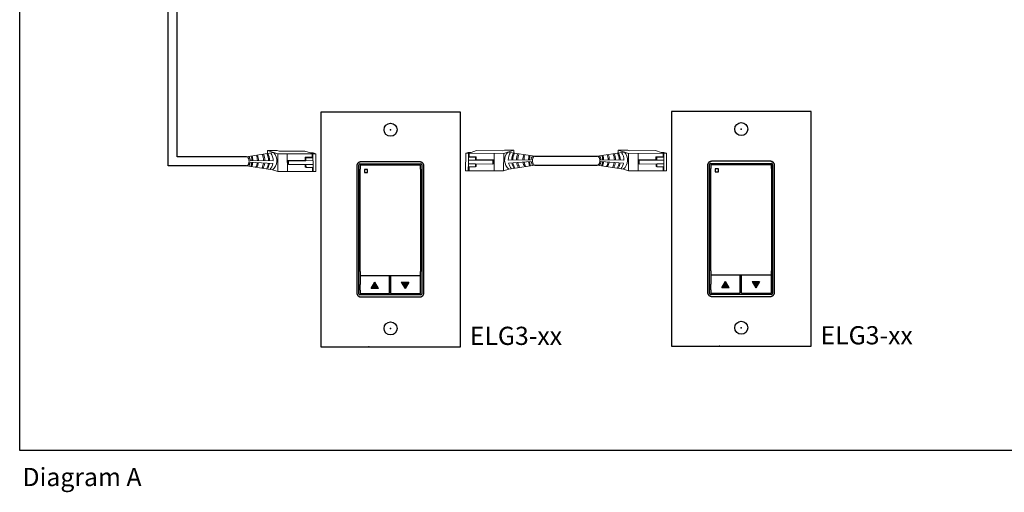
# Model space of a CAD drawing. Units: inches. Extents: x 838 to 1275, y -791 to -286.
# Drawn here: x 1007 to 1026, y -610 to -601 of the extents above; entities that cross this region are included whole.
import ezdxf

# ---------------------------------------------------------------- set-up
doc = ezdxf.new("R2010")
doc.units = ezdxf.units.IN
doc.header["$MEASUREMENT"] = 0
doc.layers.add('1', color=7, linetype='Continuous')
doc.layers.add('TXT', color=7, linetype='Continuous')
doc.styles.get("Standard").update_dxf_attribs({"font": 'arial.ttf'})

msp = doc.modelspace()

# ---------------------------------------------------------------- hatches: boundary and pattern name
for points in [[(1013.597, -606.321), (1013.525, -606.197), (1013.453, -606.321)], [(1014.034, -606.197), (1014.106, -606.321), (1014.178, -606.197)], [(1020.327, -606.31), (1020.255, -606.186), (1020.183, -606.31)], [(1020.764, -606.186), (1020.836, -606.31), (1020.908, -606.186)]]:
    msp.add_hatch(color=256).paths.add_polyline_path(points)

# ---------------------------------------------------------------- linework, layer by layer
for p, q in [((1009.559, -603.965), (1009.559, -598.344)), ((1009.731, -603.792), (1009.731, -598.516)), ((1011.062, -603.792), (1009.731, -603.792)), ((1016.598, -603.781), (1017.792, -603.781)), ((1011.063, -603.965), (1009.559, -603.965)), ((1013.218, -606.423), (1013.218, -603.951)), ((1013.237, -603.931), (1014.409, -603.931)), ((1013.242, -603.967), (1013.242, -604.032)), ((1013.242, -605.796), (1013.242, -604.031)), ((1014.395, -603.957), (1013.252, -603.957)), ((1014.404, -604.031), (1014.404, -603.967)), ((1014.404, -604.031), (1014.404, -605.796)), ((1014.429, -603.951), (1014.429, -606.423)), ((1016.595, -603.954), (1017.793, -603.954)), ((1019.948, -606.412), (1019.948, -603.939)), ((1019.967, -603.92), (1021.139, -603.92)), ((1019.972, -603.956), (1019.972, -604.021)), ((1019.972, -605.785), (1019.972, -604.02)), ((1021.125, -603.946), (1019.982, -603.946)), ((1021.134, -604.02), (1021.134, -603.956)), ((1021.134, -604.02), (1021.134, -605.785)), ((1021.159, -603.939), (1021.159, -606.412)), ((1013.242, -605.995), (1013.242, -605.796)), ((1014.404, -605.796), (1014.404, -605.995)), ((1019.972, -605.984), (1019.972, -605.785)), ((1021.134, -605.785), (1021.134, -605.984)), ((1013.242, -605.995), (1013.242, -606.059)), ((1013.242, -606.085), (1013.242, -606.246)), ((1013.252, -606.069), (1014.395, -606.069)), ((1013.798, -606.075), (1013.252, -606.076)), ((1013.808, -606.244), (1013.808, -606.085)), ((1013.827, -606.085), (1013.827, -606.407)), ((1014.395, -606.075), (1013.837, -606.075)), ((1014.404, -606.059), (1014.404, -605.995)), ((1014.404, -606.138), (1014.404, -606.085)), ((1019.972, -605.984), (1019.972, -606.048)), ((1019.972, -606.074), (1019.972, -606.235)), ((1019.982, -606.058), (1021.125, -606.058)), ((1020.528, -606.064), (1019.982, -606.064)), ((1020.538, -606.233), (1020.538, -606.074)), ((1020.557, -606.074), (1020.557, -606.396)), ((1021.125, -606.064), (1020.567, -606.064)), ((1021.134, -606.048), (1021.134, -605.984)), ((1021.134, -606.127), (1021.134, -606.073)), ((1013.242, -606.354), (1013.242, -606.246)), ((1013.453, -606.321), (1013.525, -606.197)), ((1013.597, -606.321), (1013.525, -606.197)), ((1013.808, -606.407), (1013.808, -606.244)), ((1014.034, -606.197), (1014.106, -606.321)), ((1014.034, -606.197), (1014.178, -606.197)), ((1014.178, -606.197), (1014.106, -606.321)), ((1014.404, -606.407), (1014.404, -606.138)), ((1019.972, -606.343), (1019.972, -606.235)), ((1020.183, -606.31), (1020.255, -606.186)), ((1020.327, -606.31), (1020.255, -606.186)), ((1020.538, -606.396), (1020.538, -606.233)), ((1020.764, -606.186), (1020.836, -606.31)), ((1020.764, -606.186), (1020.908, -606.186)), ((1020.908, -606.186), (1020.836, -606.31)), ((1021.134, -606.395), (1021.134, -606.127)), ((1014.409, -606.443), (1013.237, -606.443)), ((1013.242, -606.354), (1013.242, -606.408)), ((1013.252, -606.417), (1013.798, -606.417)), ((1013.597, -606.321), (1013.453, -606.321)), ((1013.837, -606.417), (1014.395, -606.417)), ((1021.139, -606.432), (1019.967, -606.432)), ((1019.972, -606.343), (1019.972, -606.396)), ((1019.982, -606.406), (1020.528, -606.406)), ((1020.327, -606.31), (1020.183, -606.31)), ((1020.567, -606.406), (1021.125, -606.405))]:
    msp.add_line(p, q)
at = {"color": 0, "linetype": 'Continuous', "lineweight": 5}
for p, q in [((1011.649, -603.675), (1011.465, -603.676)), ((1011.465, -603.676), (1011.622, -603.727)), ((1011.465, -603.732), (1011.465, -603.676)), ((1011.504, -603.689), (1011.662, -603.74)), ((1011.649, -603.675), (1011.689, -603.688)), ((1012.391, -603.737), (1011.662, -603.74)), ((1011.662, -603.74), (1011.663, -604.076)), ((1012.181, -603.686), (1011.689, -603.688)), ((1011.846, -603.739), (1011.847, -604.075)), ((1012.181, -603.686), (1012.288, -603.721)), ((1012.204, -603.811), (1012.19, -603.804)), ((1012.326, -603.804), (1012.19, -603.804)), ((1012.34, -603.811), (1012.204, -603.811)), ((1012.341, -603.721), (1012.288, -603.721)), ((1012.326, -603.804), (1012.326, -603.737)), ((1012.338, -603.737), (1012.339, -604)), ((1012.341, -603.721), (1012.391, -603.737)), ((1012.392, -604.073), (1012.391, -603.737)), ((1015.268, -604.062), (1015.269, -603.726)), ((1015.268, -604.062), (1015.269, -603.726)), ((1015.319, -603.709), (1015.269, -603.726)), ((1015.269, -603.726), (1015.998, -603.729)), ((1015.319, -603.709), (1015.372, -603.71)), ((1015.32, -603.799), (1015.456, -603.8)), ((1015.322, -603.726), (1015.321, -603.988)), ((1015.334, -603.792), (1015.334, -603.726)), ((1015.334, -603.792), (1015.47, -603.793)), ((1015.479, -603.675), (1015.372, -603.71)), ((1015.456, -603.8), (1015.47, -603.793)), ((1015.479, -603.675), (1015.971, -603.677)), ((1015.814, -603.728), (1015.813, -604.064)), ((1016.011, -603.664), (1015.971, -603.677)), ((1015.998, -603.729), (1015.997, -604.065)), ((1016.156, -603.678), (1015.998, -603.729)), ((1016.011, -603.664), (1016.195, -603.665)), ((1016.195, -603.665), (1016.038, -603.716)), ((1016.195, -603.721), (1016.195, -603.665)), ((1018.379, -603.664), (1018.195, -603.665)), ((1018.195, -603.665), (1018.352, -603.716)), ((1018.195, -603.721), (1018.195, -603.665)), ((1018.234, -603.678), (1018.392, -603.729)), ((1018.379, -603.664), (1018.419, -603.677)), ((1019.121, -603.726), (1018.392, -603.729)), ((1018.392, -603.729), (1018.393, -604.065)), ((1018.911, -603.675), (1018.419, -603.677)), ((1018.576, -603.728), (1018.577, -604.064)), ((1018.911, -603.675), (1019.018, -603.71)), ((1019.056, -603.792), (1018.92, -603.793)), ((1018.934, -603.8), (1018.92, -603.793)), ((1019.07, -603.799), (1018.934, -603.8)), ((1019.071, -603.709), (1019.018, -603.71)), ((1019.056, -603.792), (1019.056, -603.726)), ((1019.068, -603.726), (1019.069, -603.988)), ((1019.071, -603.709), (1019.121, -603.726)), ((1019.123, -604.062), (1019.121, -603.726)), ((1011.854, -603.864), (1012.19, -603.862)), ((1011.868, -603.87), (1011.854, -603.864)), ((1011.854, -603.938), (1011.854, -603.864)), ((1011.869, -603.944), (1011.854, -603.938)), ((1011.868, -603.87), (1012.204, -603.869)), ((1011.869, -603.944), (1011.868, -603.87)), ((1012.204, -603.943), (1011.869, -603.944)), ((1012.205, -604), (1012.191, -603.993)), ((1012.204, -603.869), (1012.338, -603.868)), ((1012.204, -603.943), (1012.339, -603.942)), ((1012.205, -604), (1012.204, -603.943)), ((1012.341, -604), (1012.205, -604)), ((1012.328, -604.073), (1012.327, -604)), ((1012.341, -604), (1012.341, -604.073)), ((1015.319, -603.988), (1015.456, -603.989)), ((1015.319, -603.988), (1015.319, -604.062)), ((1015.456, -603.932), (1015.321, -603.931)), ((1015.456, -603.857), (1015.322, -603.857)), ((1015.333, -604.062), (1015.333, -603.988)), ((1015.792, -603.859), (1015.456, -603.857)), ((1015.456, -603.989), (1015.456, -603.932)), ((1015.456, -603.932), (1015.791, -603.933)), ((1015.456, -603.989), (1015.469, -603.982)), ((1015.806, -603.852), (1015.47, -603.85)), ((1015.791, -603.933), (1015.792, -603.859)), ((1015.791, -603.933), (1015.806, -603.927)), ((1015.792, -603.859), (1015.806, -603.852)), ((1015.806, -603.927), (1015.806, -603.852)), ((1018.584, -603.852), (1018.92, -603.85)), ((1018.598, -603.859), (1018.584, -603.852)), ((1018.584, -603.927), (1018.584, -603.852)), ((1018.599, -603.933), (1018.584, -603.927)), ((1018.598, -603.859), (1018.934, -603.857)), ((1018.599, -603.933), (1018.598, -603.859)), ((1018.934, -603.932), (1018.599, -603.933)), ((1018.935, -603.989), (1018.921, -603.982)), ((1018.934, -603.857), (1019.068, -603.857)), ((1018.934, -603.932), (1019.069, -603.931)), ((1018.935, -603.989), (1018.934, -603.932)), ((1019.071, -603.988), (1018.935, -603.989)), ((1019.058, -604.062), (1019.057, -603.988)), ((1019.071, -603.988), (1019.071, -604.062)), ((1011.565, -604.044), (1011.663, -604.076)), ((1012.392, -604.073), (1011.663, -604.076)), ((1015.268, -604.062), (1015.997, -604.065)), ((1016.095, -604.033), (1015.997, -604.065)), ((1018.295, -604.033), (1018.393, -604.065)), ((1019.123, -604.062), (1018.393, -604.065))]:
    msp.add_line(p, q, dxfattribs=at)
at = {"color": 0, "linetype": 'ByBlock', "lineweight": 5}
for p, q in [((1012.19, -603.862), (1012.19, -603.804)), ((1012.204, -603.869), (1012.204, -603.811)), ((1015.456, -603.857), (1015.456, -603.8)), ((1015.47, -603.85), (1015.47, -603.793)), ((1018.92, -603.85), (1018.92, -603.793)), ((1018.934, -603.857), (1018.934, -603.8)), ((1012.191, -603.993), (1012.191, -603.943)), ((1015.469, -603.982), (1015.469, -603.932)), ((1018.921, -603.982), (1018.921, -603.932))]:
    msp.add_line(p, q, dxfattribs=at)
at = {"color": 1, "linetype": 'Continuous', "lineweight": 5}
for p, q in [((1012.338, -603.798), (1012.338, -603.737)), ((1015.322, -603.786), (1015.322, -603.726)), ((1019.068, -603.786), (1019.068, -603.726))]:
    msp.add_line(p, q, dxfattribs=at)
for points in [[(1006.711, -589.475), (1035.381, -589.475), (1035.381, -609.429), (1006.711, -609.429)], [(1015.169, -607.438), (1015.169, -602.938), (1012.488, -602.938), (1012.488, -607.438)], [(1021.899, -607.427), (1021.899, -602.927), (1019.218, -602.927), (1019.218, -607.427)], [(1014.467, -603.969), (1014.467, -603.965), (1014.467, -603.962), (1014.466, -603.958), (1014.465, -603.955), (1014.465, -603.952), (1014.464, -603.949), (1014.463, -603.947), (1014.462, -603.943), (1014.461, -603.94), (1014.459, -603.936), (1014.457, -603.932), (1014.455, -603.929), (1014.452, -603.925), (1014.45, -603.923), (1014.448, -603.919), (1014.445, -603.917), (1014.443, -603.915), (1014.442, -603.913), (1014.439, -603.911), (1014.437, -603.909), (1014.434, -603.907), (1014.432, -603.906), (1014.429, -603.904), (1014.427, -603.902), (1014.422, -603.9), (1014.418, -603.898), (1014.414, -603.897), (1014.411, -603.896), (1014.409, -603.895), (1014.405, -603.894), (1014.403, -603.894), (1014.4, -603.893), (1014.398, -603.893), (1014.396, -603.893), (1014.393, -603.893), (1014.389, -603.893), (1013.258, -603.893), (1013.254, -603.893), (1013.25, -603.893), (1013.248, -603.893), (1013.246, -603.893), (1013.244, -603.894), (1013.241, -603.894), (1013.238, -603.895), (1013.235, -603.896), (1013.233, -603.897), (1013.228, -603.898), (1013.224, -603.9), (1013.22, -603.902), (1013.217, -603.904), (1013.215, -603.906), (1013.212, -603.907), (1013.21, -603.909), (1013.207, -603.911), (1013.205, -603.913), (1013.203, -603.915), (1013.201, -603.917), (1013.199, -603.919), (1013.196, -603.923), (1013.194, -603.925), (1013.192, -603.929), (1013.19, -603.932), (1013.187, -603.936), (1013.186, -603.94), (1013.185, -603.943), (1013.183, -603.947), (1013.182, -603.949), (1013.182, -603.952), (1013.181, -603.955), (1013.18, -603.958), (1013.18, -603.962), (1013.18, -603.965), (1013.179, -603.969), (1013.179, -606.405), (1013.18, -606.409), (1013.18, -606.412), (1013.18, -606.416), (1013.181, -606.419), (1013.182, -606.422), (1013.182, -606.425), (1013.183, -606.427), (1013.185, -606.431), (1013.186, -606.434), (1013.187, -606.438), (1013.19, -606.442), (1013.192, -606.446), (1013.194, -606.449), (1013.196, -606.452), (1013.199, -606.455), (1013.201, -606.457), (1013.203, -606.459), (1013.205, -606.461), (1013.207, -606.463), (1013.21, -606.465), (1013.212, -606.467), (1013.215, -606.468), (1013.217, -606.47), (1013.22, -606.472), (1013.224, -606.474), (1013.228, -606.476), (1013.233, -606.477), (1013.235, -606.478), (1013.238, -606.479), (1013.241, -606.48), (1013.244, -606.48), (1013.246, -606.481), (1013.248, -606.481), (1013.25, -606.481), (1013.254, -606.481), (1013.258, -606.481), (1014.389, -606.481), (1014.393, -606.481), (1014.396, -606.481), (1014.398, -606.481), (1014.4, -606.481), (1014.403, -606.48), (1014.405, -606.48), (1014.409, -606.479), (1014.411, -606.478), (1014.414, -606.477), (1014.418, -606.476), (1014.422, -606.474), (1014.427, -606.472), (1014.429, -606.47), (1014.432, -606.468), (1014.434, -606.467), (1014.437, -606.465), (1014.439, -606.463), (1014.442, -606.461), (1014.443, -606.459), (1014.445, -606.457), (1014.448, -606.455), (1014.45, -606.452), (1014.452, -606.449), (1014.455, -606.446), (1014.457, -606.442), (1014.459, -606.438), (1014.461, -606.434), (1014.462, -606.431), (1014.463, -606.427), (1014.464, -606.425), (1014.465, -606.422), (1014.465, -606.419), (1014.466, -606.416), (1014.467, -606.412), (1014.467, -606.409), (1014.467, -606.405)], [(1021.197, -603.958), (1021.197, -603.954), (1021.197, -603.95), (1021.196, -603.947), (1021.195, -603.944), (1021.195, -603.941), (1021.194, -603.938), (1021.193, -603.936), (1021.192, -603.932), (1021.191, -603.929), (1021.189, -603.925), (1021.187, -603.921), (1021.185, -603.917), (1021.183, -603.914), (1021.18, -603.911), (1021.178, -603.908), (1021.175, -603.905), (1021.173, -603.903), (1021.172, -603.902), (1021.169, -603.9), (1021.167, -603.898), (1021.164, -603.896), (1021.162, -603.894), (1021.159, -603.893), (1021.157, -603.891), (1021.152, -603.889), (1021.148, -603.887), (1021.144, -603.886), (1021.141, -603.885), (1021.139, -603.884), (1021.135, -603.883), (1021.133, -603.883), (1021.13, -603.882), (1021.128, -603.882), (1021.126, -603.882), (1021.123, -603.881), (1021.119, -603.881), (1019.988, -603.881), (1019.984, -603.881), (1019.98, -603.882), (1019.978, -603.882), (1019.976, -603.882), (1019.974, -603.883), (1019.971, -603.883), (1019.968, -603.884), (1019.965, -603.885), (1019.963, -603.886), (1019.958, -603.887), (1019.954, -603.889), (1019.95, -603.891), (1019.947, -603.893), (1019.945, -603.894), (1019.942, -603.896), (1019.94, -603.898), (1019.937, -603.9), (1019.935, -603.902), (1019.933, -603.903), (1019.931, -603.905), (1019.929, -603.908), (1019.926, -603.911), (1019.924, -603.914), (1019.922, -603.917), (1019.92, -603.921), (1019.917, -603.925), (1019.916, -603.929), (1019.915, -603.932), (1019.913, -603.936), (1019.913, -603.938), (1019.912, -603.941), (1019.911, -603.944), (1019.91, -603.947), (1019.91, -603.95), (1019.91, -603.954), (1019.909, -603.958), (1019.909, -606.393), (1019.91, -606.397), (1019.91, -606.401), (1019.91, -606.404), (1019.911, -606.408), (1019.912, -606.411), (1019.913, -606.413), (1019.913, -606.416), (1019.915, -606.42), (1019.916, -606.423), (1019.917, -606.426), (1019.92, -606.43), (1019.922, -606.434), (1019.924, -606.437), (1019.926, -606.44), (1019.929, -606.444), (1019.931, -606.446), (1019.933, -606.448), (1019.935, -606.45), (1019.937, -606.452), (1019.94, -606.454), (1019.942, -606.455), (1019.945, -606.457), (1019.947, -606.459), (1019.95, -606.46), (1019.954, -606.463), (1019.958, -606.464), (1019.963, -606.466), (1019.965, -606.467), (1019.968, -606.468), (1019.971, -606.468), (1019.974, -606.469), (1019.976, -606.469), (1019.978, -606.47), (1019.98, -606.47), (1019.984, -606.47), (1019.988, -606.47), (1021.119, -606.47), (1021.123, -606.47), (1021.126, -606.47), (1021.128, -606.47), (1021.13, -606.469), (1021.133, -606.469), (1021.135, -606.468), (1021.139, -606.468), (1021.141, -606.467), (1021.144, -606.466), (1021.148, -606.464), (1021.152, -606.463), (1021.157, -606.46), (1021.159, -606.459), (1021.162, -606.457), (1021.164, -606.455), (1021.167, -606.454), (1021.169, -606.452), (1021.172, -606.45), (1021.173, -606.448), (1021.175, -606.446), (1021.178, -606.444), (1021.18, -606.44), (1021.183, -606.437), (1021.185, -606.434), (1021.187, -606.43), (1021.189, -606.426), (1021.191, -606.423), (1021.192, -606.42), (1021.193, -606.416), (1021.194, -606.413), (1021.195, -606.411), (1021.195, -606.408), (1021.196, -606.404), (1021.197, -606.401), (1021.197, -606.397), (1021.197, -606.393)]]:
    msp.add_lwpolyline(points, close=True)
for centre in [(1013.828, -603.275), (1020.558, -603.263), (1013.828, -607.085), (1020.558, -607.073)]:
    msp.add_circle(centre, 0.125)
at = {"color": 0, "linetype": 'Continuous', "lineweight": 5, "extrusion": (0, 0, -1)}
for centre in [(1011.064, -603.879), (1017.794, -603.867)]:
    msp.add_ellipse(centre, major_axis=(-0.0012, 0.0862), ratio=0.555195, start_param=6.276694, end_param=9.461379, dxfattribs=at)
at = {"color": 0, "linetype": 'Continuous', "lineweight": 5}
msp.add_ellipse((1016.596, -603.867), major_axis=(0.0012, 0.0862), ratio=0.555195, start_param=6.276694, end_param=9.461379, dxfattribs=at)
for centre, major_axis in [((1013.237, -603.951), (0.0139, -0.0139)), ((1013.252, -603.967), (0.00695, -0.00695)), ((1014.395, -603.967), (-0.00695, -0.00695)), ((1014.409, -603.951), (-0.0139, -0.0139)), ((1019.967, -603.939), (0.0139, -0.0139)), ((1019.982, -603.956), (0.00695, -0.00695)), ((1021.125, -603.956), (-0.00695, -0.00695)), ((1021.139, -603.939), (-0.0139, -0.0139)), ((1013.252, -606.059), (0.00695, 0.00695)), ((1013.252, -606.086), (0.00695, -0.00695)), ((1013.798, -606.085), (-0.00695, -0.00695)), ((1013.837, -606.085), (0.00695, -0.00695)), ((1014.395, -606.059), (-0.00695, 0.00695)), ((1014.395, -606.085), (-0.00695, -0.00695)), ((1019.982, -606.048), (0.00695, 0.00695)), ((1019.982, -606.074), (0.00695, -0.00695)), ((1020.528, -606.074), (-0.00695, -0.00695)), ((1020.567, -606.074), (0.00695, -0.00695)), ((1021.125, -606.048), (-0.00695, 0.00695)), ((1021.125, -606.073), (-0.00695, -0.00695)), ((1013.237, -606.423), (0.0139, 0.0139)), ((1013.252, -606.407), (0.00695, 0.00695)), ((1013.798, -606.407), (-0.00695, 0.00695)), ((1013.837, -606.407), (0.00695, 0.00695)), ((1014.395, -606.407), (-0.00695, 0.00695)), ((1014.409, -606.423), (-0.0139, 0.0139)), ((1019.967, -606.412), (0.0139, 0.0139)), ((1019.982, -606.396), (0.00695, 0.00695)), ((1020.528, -606.396), (-0.00695, 0.00695)), ((1020.567, -606.396), (0.00695, 0.00695)), ((1021.125, -606.395), (-0.00695, 0.00695)), ((1021.139, -606.412), (-0.0139, 0.0139))]:
    msp.add_ellipse(centre, major_axis=major_axis, ratio=0.997265, start_param=2.357564, end_param=3.925621)
for points, knots in [([(1020.063, -604.025), (1020.062, -604.025), (1020.062, -604.025), (1020.062, -604.025), (1020.061, -604.025), (1020.061, -604.025), (1020.061, -604.025), (1020.06, -604.026), (1020.06, -604.026), (1020.06, -604.026), (1020.059, -604.027), (1020.059, -604.027), (1020.059, -604.027), (1020.059, -604.028), (1020.059, -604.028), (1020.059, -604.028)], [0, 0, 0, 0, 0.0000320619, 0.0000320619, 0.0000320619, 0.0000641369, 0.0000641369, 0.0000641369, 0.0000960276, 0.0000960276, 0.0000960276, 0.0001277969, 0.0001277969, 0.0001277969, 0.000149523, 0.000149523, 0.000149523, 0.000149523]), ([(1020.117, -604.028), (1020.117, -604.028), (1020.117, -604.027), (1020.117, -604.027), (1020.117, -604.027), (1020.117, -604.026), (1020.117, -604.026), (1020.116, -604.026), (1020.116, -604.025), (1020.116, -604.025), (1020.115, -604.025), (1020.115, -604.025), (1020.114, -604.025), (1020.114, -604.025), (1020.114, -604.025), (1020.114, -604.025)], [0, 0, 0, 0, 0.0000324555, 0.0000324555, 0.0000324555, 0.0000648955, 0.0000648955, 0.0000648955, 0.0000975481, 0.0000975481, 0.0000975481, 0.000130125, 0.000130125, 0.000130125, 0.000149111, 0.000149111, 0.000149111, 0.000149111]), ([(1013.333, -604.036), (1013.332, -604.036), (1013.332, -604.036), (1013.332, -604.036), (1013.331, -604.036), (1013.331, -604.036), (1013.33, -604.037), (1013.33, -604.037), (1013.33, -604.037), (1013.33, -604.038), (1013.329, -604.038), (1013.329, -604.038), (1013.329, -604.039), (1013.329, -604.039), (1013.329, -604.039), (1013.329, -604.04)], [0, 0, 0, 0, 0.0000320619, 0.0000320619, 0.0000320619, 0.0000641369, 0.0000641369, 0.0000641369, 0.0000960276, 0.0000960276, 0.0000960276, 0.0001277969, 0.0001277969, 0.0001277969, 0.000149523, 0.000149523, 0.000149523, 0.000149523]), ([(1013.329, -604.09), (1013.329, -604.091), (1013.329, -604.091), (1013.329, -604.092), (1013.329, -604.092), (1013.33, -604.092), (1013.33, -604.093), (1013.33, -604.093), (1013.33, -604.093), (1013.331, -604.094), (1013.331, -604.094), (1013.332, -604.094), (1013.332, -604.094), (1013.332, -604.094), (1013.333, -604.094), (1013.333, -604.094)], [0, 0, 0, 0, 0.0000317019, 0.0000317019, 0.0000317019, 0.0000633872, 0.0000633872, 0.0000633872, 0.0000953253, 0.0000953253, 0.0000953253, 0.0001276424, 0.0001276424, 0.0001276424, 0.0001492287, 0.0001492287, 0.0001492287, 0.0001492287]), ([(1013.387, -604.04), (1013.387, -604.039), (1013.387, -604.039), (1013.387, -604.038), (1013.387, -604.038), (1013.387, -604.038), (1013.387, -604.037), (1013.386, -604.037), (1013.386, -604.037), (1013.386, -604.036), (1013.385, -604.036), (1013.385, -604.036), (1013.384, -604.036), (1013.384, -604.036), (1013.384, -604.036), (1013.384, -604.036)], [0, 0, 0, 0, 0.0000324555, 0.0000324555, 0.0000324555, 0.0000648955, 0.0000648955, 0.0000648955, 0.0000975481, 0.0000975481, 0.0000975481, 0.000130125, 0.000130125, 0.000130125, 0.000149111, 0.000149111, 0.000149111, 0.000149111]), ([(1013.384, -604.094), (1013.384, -604.094), (1013.385, -604.094), (1013.385, -604.094), (1013.385, -604.094), (1013.386, -604.094), (1013.386, -604.093), (1013.386, -604.093), (1013.387, -604.093), (1013.387, -604.092), (1013.387, -604.092), (1013.387, -604.092), (1013.387, -604.091), (1013.387, -604.091), (1013.387, -604.091), (1013.387, -604.09)], [0, 0, 0, 0, 0.0000315585, 0.0000315585, 0.0000315585, 0.0000631371, 0.0000631371, 0.0000631371, 0.0000944151, 0.0000944151, 0.0000944151, 0.0001253457, 0.0001253457, 0.0001253457, 0.0001456078, 0.0001456078, 0.0001456078, 0.0001456078]), ([(1020.059, -604.079), (1020.059, -604.08), (1020.059, -604.08), (1020.059, -604.08), (1020.059, -604.081), (1020.06, -604.081), (1020.06, -604.081), (1020.06, -604.082), (1020.061, -604.082), (1020.061, -604.082), (1020.061, -604.083), (1020.062, -604.083), (1020.062, -604.083), (1020.062, -604.083), (1020.063, -604.083), (1020.063, -604.083)], [0, 0, 0, 0, 0.0000317019, 0.0000317019, 0.0000317019, 0.0000633872, 0.0000633872, 0.0000633872, 0.0000953253, 0.0000953253, 0.0000953253, 0.0001276424, 0.0001276424, 0.0001276424, 0.0001492287, 0.0001492287, 0.0001492287, 0.0001492287]), ([(1020.114, -604.083), (1020.114, -604.083), (1020.115, -604.083), (1020.115, -604.083), (1020.115, -604.082), (1020.116, -604.082), (1020.116, -604.082), (1020.116, -604.082), (1020.117, -604.081), (1020.117, -604.081), (1020.117, -604.081), (1020.117, -604.08), (1020.117, -604.08), (1020.117, -604.08), (1020.117, -604.079), (1020.117, -604.079)], [0, 0, 0, 0, 0.0000315585, 0.0000315585, 0.0000315585, 0.0000631371, 0.0000631371, 0.0000631371, 0.0000944151, 0.0000944151, 0.0000944151, 0.0001253457, 0.0001253457, 0.0001253457, 0.0001456078, 0.0001456078, 0.0001456078, 0.0001456078])]:
    msp.add_open_spline(points, degree=3, knots=knots)
for points in [[(1020.059, -604.028), (1020.059, -604.045), (1020.059, -604.062), (1020.059, -604.079)], [(1020.114, -604.025), (1020.097, -604.025), (1020.08, -604.025), (1020.063, -604.025)], [(1020.117, -604.079), (1020.117, -604.062), (1020.117, -604.045), (1020.117, -604.028)], [(1013.329, -604.04), (1013.329, -604.057), (1013.329, -604.073), (1013.329, -604.09)], [(1013.384, -604.036), (1013.367, -604.036), (1013.35, -604.036), (1013.333, -604.036)], [(1013.333, -604.094), (1013.35, -604.094), (1013.367, -604.094), (1013.384, -604.094)], [(1013.387, -604.09), (1013.387, -604.073), (1013.387, -604.056), (1013.387, -604.04)], [(1020.063, -604.083), (1020.08, -604.083), (1020.097, -604.083), (1020.114, -604.083)]]:
    msp.add_open_spline(points, degree=3)
for p in [(1013.828, -603.275), (1020.558, -603.263), (1013.828, -607.085), (1013.828, -607.085), (1020.558, -607.073), (1020.558, -607.073), (1020.14, -607.427), (1020.14, -607.427), (1013.41, -607.438), (1013.41, -607.438)]:
    msp.add_point(p)
at = {"layer": '1', "color": 0, "lineweight": 5}
for p, q in [((1011.063, -603.792), (1011.583, -603.714)), ((1016.597, -603.781), (1016.077, -603.703)), ((1017.793, -603.781), (1018.313, -603.703)), ((1011.065, -603.965), (1011.565, -604.044)), ((1011.569, -603.925), (1011.134, -603.899)), ((1011.135, -603.864), (1011.576, -603.87)), ((1016.526, -603.853), (1016.085, -603.858)), ((1016.091, -603.914), (1016.527, -603.887)), ((1016.595, -603.954), (1016.095, -604.033)), ((1017.795, -603.954), (1018.295, -604.033)), ((1018.299, -603.914), (1017.864, -603.887)), ((1017.865, -603.853), (1018.306, -603.858))]:
    msp.add_line(p, q, dxfattribs=at)
for centre, radius, start, end in [((1010.97, -603.877), 0.165, 4.4455, 33.2969), ((1010.863, -603.868), 0.303, 0.7119, 17.136), ((1010.882, -603.869), 0.303, 0.7871, 17.8028), ((1010.968, -603.867), 0.303, 0.2673, 19.9177), ((1010.99, -603.862), 0.303, 359.2437, 19.5805), ((1011.089, -603.868), 0.303, 0.2197, 23.6521), ((1011.113, -603.87), 0.303, 0.4055, 24.5911), ((1011.184, -603.873), 0.303, 0.9013, 27.7148), ((1011.204, -603.871), 0.303, 0.3686, 27.7148), ((1011.319, -603.867), 0.257, 359.4763, 34.4763), ((1011.417, -603.87), 0.228, 310.116, 42.9853), ((1016.244, -603.858), 0.228, 137.0147, 229.884), ((1016.342, -603.856), 0.257, 145.5237, 180.5237), ((1016.456, -603.859), 0.303, 152.2852, 179.6314), ((1016.476, -603.862), 0.303, 152.2852, 179.0987), ((1016.547, -603.858), 0.303, 155.4089, 179.5945), ((1016.571, -603.857), 0.303, 156.3479, 179.7803), ((1016.67, -603.851), 0.303, 160.4195, 180.7563), ((1016.692, -603.856), 0.303, 160.0823, 179.7327), ((1016.778, -603.857), 0.303, 162.1972, 179.2129), ((1016.797, -603.857), 0.303, 162.864, 179.2881), ((1016.69, -603.865), 0.165, 146.7031, 175.5545), ((1017.7, -603.865), 0.165, 4.4455, 33.2969), ((1017.593, -603.857), 0.303, 0.7119, 17.136), ((1017.613, -603.857), 0.303, 0.7871, 17.8028), ((1017.698, -603.856), 0.303, 0.2673, 19.9177), ((1017.72, -603.851), 0.303, 359.2437, 19.5805), ((1017.819, -603.857), 0.303, 0.2197, 23.6521), ((1017.843, -603.858), 0.303, 0.4055, 24.5911), ((1017.914, -603.862), 0.303, 0.9013, 27.7148), ((1017.934, -603.859), 0.303, 0.3686, 27.7148), ((1018.049, -603.856), 0.257, 359.4763, 34.4763), ((1018.147, -603.858), 0.228, 310.116, 42.9853), ((1010.97, -603.877), 0.165, 325.4271, 352.3779), ((1010.863, -603.868), 0.303, 338.8063, 353.8626), ((1010.882, -603.869), 0.303, 338.3445, 353.7632), ((1010.968, -603.867), 0.303, 335.4101, 352.4681), ((1010.99, -603.862), 0.303, 333.7172, 351.2387), ((1011.089, -603.868), 0.303, 331.8935, 351.3184), ((1011.113, -603.87), 0.303, 331.4013, 351.2886), ((1011.184, -603.873), 0.303, 329.8409, 351.1347), ((1011.204, -603.871), 0.303, 328.6905, 350.4194), ((1011.319, -603.867), 0.257, 318.9827, 346.9886), ((1016.342, -603.856), 0.257, 193.0114, 221.0173), ((1016.456, -603.859), 0.303, 189.5806, 211.3095), ((1016.476, -603.862), 0.303, 188.8653, 210.1591), ((1016.547, -603.858), 0.303, 188.7114, 208.5987), ((1016.571, -603.857), 0.303, 188.6816, 208.1065), ((1016.67, -603.851), 0.303, 188.7613, 206.2828), ((1016.692, -603.856), 0.303, 187.5319, 204.5899), ((1016.778, -603.857), 0.303, 186.2368, 201.6555), ((1016.797, -603.857), 0.303, 186.1374, 201.1937), ((1016.69, -603.865), 0.165, 187.6221, 214.5729), ((1017.7, -603.865), 0.165, 325.4271, 352.3779), ((1017.593, -603.857), 0.303, 338.8063, 353.8626), ((1017.613, -603.857), 0.303, 338.3445, 353.7632), ((1017.698, -603.856), 0.303, 335.4101, 352.4681), ((1017.72, -603.851), 0.303, 333.7172, 351.2387), ((1017.819, -603.857), 0.303, 331.8935, 351.3184), ((1017.843, -603.858), 0.303, 331.4013, 351.2886), ((1017.914, -603.862), 0.303, 329.8409, 351.1347), ((1017.934, -603.859), 0.303, 328.6905, 350.4194), ((1018.049, -603.856), 0.257, 318.9827, 346.9886)]:
    msp.add_arc(centre, radius, start, end, dxfattribs=at)

# ---------------------------------------------------------------- texts
at = {"layer": 'TXT', "char_height": 0.3489, "attachment_point": 1}
for s, insert in [('ELG3-xx', (1015.348, -607.053)), ('ELG3-xx', (1022.078, -607.042)), ('Diagram A', (1006.765, -609.76))]:
    msp.add_mtext(s, dxfattribs=dict(at, insert=insert))

doc.saveas('drawing.dxf')
